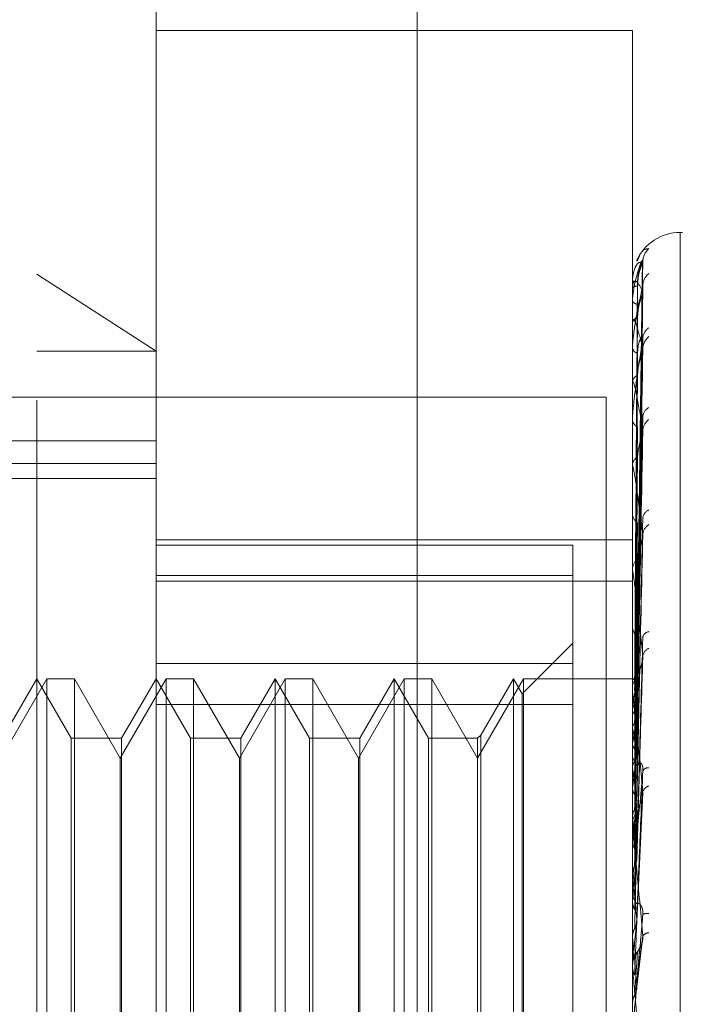
# Model space of a CAD drawing. Units: inches. Extents: x 0 to 23.4, y 0 to 16.5.
# Drawn here: x 11.6 to 11.7, y 10.1 to 10.2 of the extents above; entities that cross this region are included whole.
import ezdxf

# ---------------------------------------------------------------- set-up
doc = ezdxf.new("R2010")
doc.units = ezdxf.units.IN
doc.header["$MEASUREMENT"] = 0
doc.linetypes.add('HIDDEN', pattern=[0.07500000000000001, 0.05, -0.025])

msp = doc.modelspace()

# ---------------------------------------------------------------- linework, layer by layer
at = {"color": 7, "linetype": 'HIDDEN', "lineweight": 0}
for p, q in [((11.660686419, 5.487631742), (11.660686419, 10.4371843635)), ((11.6397349755, 10.0328140895), (11.6397349755, 10.1627353493)), ((11.6462966553, 10.1561736695), (11.6462966553, 10.064124901)), ((11.6725433744, 10.1532071072), (11.6462966553, 10.1532071072)), ((11.6725433744, 10.0744207979), (11.6725433744, 10.1532071072)), ((11.6752987352, 10.142066058), (11.6751680463, 10.142066058)), ((11.6751680463, 10.142025078), (11.6751680463, 10.0536024268)), ((11.6727788463, 10.1173502716), (11.6731005561, 10.1403855376)), ((11.67277898, 10.1173854674), (11.6731007997, 10.1405510441)), ((11.6397349755, 10.1397578407), (11.6462966553, 10.1355171213)), ((11.6725433744, 10.1394009642), (11.6725433744, 10.1393961424)), ((11.6725471198, 10.1394046535), (11.6725471198, 10.1390207299)), ((11.6727791158, 10.1167113842), (11.6731010473, 10.1391699984)), ((11.6725433744, 10.1389959805), (11.6725433744, 10.1390113636)), ((11.6725471198, 10.1389833836), (11.6725471198, 10.1371455514)), ((11.6727787046, 10.1166070624), (11.6731002983, 10.1386794511)), ((11.6731133202, 10.138780296), (11.6731181498, 10.1388695172)), ((11.6725433744, 10.138301467), (11.6725433744, 10.1382766145)), ((11.6725433744, 10.137101153), (11.6725433744, 10.1371361851)), ((11.6725471198, 10.1370727252), (11.6725471198, 10.133847747)), ((11.6727792643, 10.1153523332), (11.6731013188, 10.1362922653)), ((11.6729716597, 10.1273849023), (11.6731133202, 10.1361975051)), ((11.6397349755, 10.1355171213), (11.6462966553, 10.1355171213)), ((11.6725433744, 10.1357372275), (11.6725433744, 10.1356932426)), ((11.6727785421, 10.1151826337), (11.6731000032, 10.135494374)), ((11.6725433744, 10.1337849658), (11.6725433744, 10.1338383807)), ((11.6725471198, 10.1337417344), (11.6725471198, 10.1292465078)), ((11.6336030857, 10.1329913861), (11.6711030857, 10.1329913861)), ((11.6711030857, 10.1329913861), (11.6711030857, 9.7396580527)), ((11.6725433744, 10.1318009241), (11.6725433744, 10.1317393964)), ((11.6727794407, 10.1133572985), (11.6731016419, 10.1320217211)), ((11.6462966553, 10.1305831183), (11.6056142406, 10.1305831183)), ((11.6727783383, 10.113128305), (11.6730996335, 10.1309452502)), ((11.5970840568, 10.1293312987), (11.6462966553, 10.1293312987)), ((11.6725433744, 10.1291672744), (11.6725433744, 10.1292371415)), ((11.6725471198, 10.129110802), (11.6725471198, 10.1168400276)), ((11.5970840568, 10.1284964227), (11.6462966553, 10.1284964227)), ((11.6725433744, 10.126634825), (11.6725433744, 10.1265579783)), ((11.6462966553, 10.1251259513), (11.6725433744, 10.1251259513)), ((11.6727780517, 10.1105179639), (11.6730991145, 10.1251961119)), ((11.6462966553, 10.1248319407), (11.6692625345, 10.1248319407)), ((11.6692625345, 10.1248319407), (11.6692625345, 10.1182959611)), ((11.6725433744, 10.1234149742), (11.6725433744, 10.1234987685)), ((11.6692625345, 10.1231623676), (11.6462966553, 10.1231623676)), ((11.6725433831, 10.1229535888), (11.6725433747, 10.1232754287)), ((11.6725471198, 10.123347302), (11.6725471198, 10.1098384155)), ((11.6462966553, 10.122840137), (11.6725433744, 10.122840137)), ((11.6725433744, 10.1204256464), (11.6725433744, 10.1203362583)), ((11.6692625345, 10.1194282627), (11.6664620429, 10.1166277711)), ((11.6462966553, 10.1182959611), (11.6692625345, 10.1182959611)), ((11.6692625345, 10.1182959611), (11.6692625345, 10.079511072)), ((11.6727775771, 10.1074450512), (11.6730982563, 10.1184537751)), ((11.6402896339, 10.1174597588), (11.6377664715, 10.1130895133)), ((11.6397349755, 10.1174597588), (11.6378407817, 10.1141789189)), ((11.6416291693, 10.1141789189), (11.6397349755, 10.1174597588)), ((11.6402896339, 10.07808968), (11.6402896339, 10.1174597588)), ((11.6418049889, 10.1174597588), (11.6402896339, 10.1174597588)), ((11.6418049889, 10.1174597588), (11.6418049889, 10.0781078933)), ((11.6443281513, 10.1130895133), (11.6418049889, 10.1174597588)), ((11.6468513137, 10.1174597588), (11.6443281513, 10.1130895133)), ((11.6462966553, 10.1174597588), (11.6444024615, 10.1141789189)), ((11.6481908491, 10.1141789189), (11.6462966553, 10.1174597588)), ((11.6468513137, 10.07808968), (11.6468513137, 10.1174597588)), ((11.6483666687, 10.1174597588), (11.6468513137, 10.1174597588)), ((11.6483666687, 10.1174597588), (11.6483666687, 10.0781078933)), ((11.6508898311, 10.1130895133), (11.6483666687, 10.1174597588)), ((11.6534129935, 10.1174597588), (11.6508898311, 10.1130895133)), ((11.652858335, 10.1174597588), (11.6509641413, 10.1141789189)), ((11.652858335, 10.0986213173), (11.652858335, 10.1174597588)), ((11.6547525288, 10.1141789189), (11.652858335, 10.1174597588)), ((11.6534129935, 10.07808968), (11.6534129935, 10.1174597588)), ((11.6549283485, 10.1174597588), (11.6534129935, 10.1174597588)), ((11.6549283485, 10.1174597588), (11.6549283485, 10.0781078933)), ((11.6574515109, 10.1130895133), (11.6549283485, 10.1174597588)), ((11.6599746733, 10.1174597588), (11.6574515109, 10.1130895133)), ((11.6594200148, 10.1174597588), (11.657525821, 10.1141789189)), ((11.6594200148, 10.0986213173), (11.6594200148, 10.1174597588)), ((11.6613142086, 10.1141789189), (11.6594200148, 10.1174597588)), ((11.6599746733, 10.07808968), (11.6599746733, 10.1174597588)), ((11.6614900283, 10.1174597588), (11.6599746733, 10.1174597588)), ((11.6614900283, 10.1174597588), (11.6614900283, 10.0781078933)), ((11.6640131907, 10.1130895133), (11.6614900283, 10.1174597588)), ((11.6665363531, 10.1174597588), (11.6640131907, 10.1130895133)), ((11.6659816946, 10.1174597588), (11.6641890104, 10.1143547386)), ((11.6659816946, 10.0986213173), (11.6659816946, 10.1174597588)), ((11.6664620429, 10.1166277711), (11.6659816946, 10.1174597588)), ((11.6665363531, 10.07808968), (11.6665363531, 10.1174597588)), ((11.6725433744, 10.1174597588), (11.6665363531, 10.1174597588)), ((11.6726174416, 10.1174596194), (11.6725433744, 10.1174598981)), ((11.6725471198, 10.1174433397), (11.6725443112, 10.1174415437)), ((11.6725471198, 10.1172400271), (11.6725443112, 10.117246366)), ((11.6725471198, 10.1169357771), (11.6725443112, 10.1169259111)), ((11.6727804665, 10.1152692654), (11.6728062179, 10.1169313518)), ((11.6664620429, 10.0985855358), (11.6664620429, 10.1166277711)), ((11.6725433744, 10.1167359685), (11.6725433744, 10.1168306613)), ((11.6725471198, 10.1166595421), (11.6725471198, 10.1066765451)), ((11.6692625345, 10.1160383668), (11.6462966553, 10.1160383668)), ((11.6725471198, 10.1163331876), (11.6725443112, 10.1163474322)), ((11.6725471198, 10.115735684), (11.6725443112, 10.1157181046)), ((11.6725471198, 10.1147555967), (11.6725443112, 10.1147772323)), ((11.6641890104, 10.1143547386), (11.6640131907, 10.1141789189)), ((11.6641890104, 10.1143547386), (11.6641890104, 10.0811947002)), ((11.6416291693, 10.0984802176), (11.6416291693, 10.1141789189)), ((11.6444024615, 10.1141789189), (11.6416291693, 10.1141789189)), ((11.6444024615, 10.1141789189), (11.6444024615, 10.0813705199)), ((11.6481908491, 10.0984802176), (11.6481908491, 10.1141789189)), ((11.6509641413, 10.1141789189), (11.6481908491, 10.1141789189)), ((11.6509641413, 10.1141789189), (11.6509641413, 10.0813705199)), ((11.6547525288, 10.0984802176), (11.6547525288, 10.1141789189)), ((11.657525821, 10.1141789189), (11.6547525288, 10.1141789189)), ((11.657525821, 10.1141789189), (11.657525821, 10.0813705199)), ((11.6613142086, 10.0984802176), (11.6613142086, 10.1141789189)), ((11.6640131907, 10.1141789189), (11.6613142086, 10.1141789189)), ((11.6640131907, 10.1141789189), (11.6640131907, 10.0813705199)), ((11.6725471198, 10.1138864348), (11.6725443112, 10.1138617774)), ((11.6725433744, 10.1133978044), (11.6725433744, 10.1132991055)), ((11.6443281513, 10.0824599255), (11.6443281513, 10.1130895133)), ((11.6508898311, 10.0824599255), (11.6508898311, 10.1130895133)), ((11.6574515109, 10.0824599255), (11.6574515109, 10.1130895133)), ((11.6725471198, 10.1125642726), (11.6725443112, 10.1125925172)), ((11.6727808507, 10.1106537788), (11.6728210739, 10.1126622965)), ((11.6725471198, 10.1114548662), (11.6725443112, 10.1114240219)), ((11.6727832931, 10.1040938522), (11.6731184392, 10.111164154)), ((11.6725471198, 10.1098384155), (11.6725443112, 10.1098722483)), ((11.6725433744, 10.1093716538), (11.6725433744, 10.1094738227)), ((11.6725471198, 10.1098036081), (11.6725471198, 10.109483189)), ((11.6725471198, 10.1092892356), (11.6725471198, 10.1031929394)), ((11.6725471198, 10.1085288615), (11.6725443112, 10.1084929452)), ((11.6725471198, 10.1066765451), (11.6725443112, 10.1067147431)), ((11.6725433744, 10.1058053033), (11.6725433744, 10.1057008609)), ((11.6725471198, 10.1052141741), (11.6725443112, 10.1051744838)), ((11.6725471198, 10.105134637), (11.6725471198, 10.1017035143)), ((11.6725443112, 10.1032341223), (11.6725433744, 10.103234083)), ((11.6725471198, 10.1031929394), (11.6725443112, 10.1032341223)), ((11.6727716298, 10.1003381374), (11.6730871468, 10.1029544252)), ((11.6725433744, 10.1015881957), (11.6725433744, 10.101694148)), ((11.6725471198, 10.1016306054), (11.6725443112, 10.1015885756)), ((11.6725471198, 10.1015027645), (11.6725471198, 10.0995135052)), ((11.6725443112, 10.0995561844), (11.6725433744, 10.0995561436)), ((11.6725471198, 10.0995135052), (11.6725443112, 10.0995561844))]:
    msp.add_line(p, q, dxfattribs=at)
at = {"color": 7, "linetype": 'HIDDEN', "lineweight": 0, "flags": 128}
msp.add_lwpolyline([(11.6727804665, 10.1005739468), (11.6727514507, 10.1002424978), (11.6727223743, 10.0999103308), (11.6726932459, 10.0995775425), (11.6726640739, 10.0992442297), (11.6726348668, 10.0989104894), (11.6726056331, 10.0985764187), (11.6725763812, 10.0982421148), (11.6725471198, 10.0979076749)], dxfattribs=at)
at = {"color": 7, "linetype": 'HIDDEN', "lineweight": 0}
for centre, radius, start, end in [((11.6751680463, 10.1394413861), 0.0026246719160099, 90, 156.0366076548), ((11.6741012806, 10.1404313106), 0.0009879812230798, 131.2935345922, 179.6276929305), ((11.6739884121, 10.1391141656), 0.0008751321918508, 128.0275728718, 179.4498613793), ((11.6725485421, 10.1393994639), 5.3810423551e-06, 105.3259106605, 163.8096972714), ((11.6727834275, 10.140195881), 0.0008349894175183, 253.2921128324, 272.5841152395), ((11.6727961107, 10.138728885), 0.0003790379822902, 86.2238036369, 131.8192911343), ((11.6725678797, 10.1389964113), 2.45090320425e-05, 181.0070182116, 212.109974258), ((11.6728239181, 10.1384359289), 0.0003226233852537, 209.5912526849, 269.4948681336), ((11.6728601506, 10.1370252391), 0.0003356429054494, 96.6857369042, 160.6979703594), ((11.6726544508, 10.1371013267), 0.0001110764812828, 180.0895745451, 194.9214193386), ((11.6738749668, 10.136181545), 0.0007618137907866, 123.9701452738, 178.7995546517), ((11.6740211545, 10.1356208483), 0.0009080537777996, 129.0326986829, 178.7401664988), ((11.6729117817, 10.1357727678), 0.0003768928395243, 192.1811000876, 256.073746072), ((11.6729663726, 10.1337775426), 0.0004273508670358, 109.8767995134, 171.8155102486), ((11.6727958528, 10.1337850615), 0.0002524784164794, 180.0217171608, 189.8812662956), ((11.6737431609, 10.1318543421), 0.0006305265259437, 117.779117031, 177.327431525), ((11.6730344305, 10.1317851007), 0.0004931784663758, 185.3173921367, 244.3663340686), ((11.673919236, 10.1310994926), 0.0008066018023658, 125.6349110658, 177.6368567341), ((11.673099559, 10.1292017672), 0.0005573083878162, 119.9799340255, 176.3607916564), ((11.672971828, 10.12916733), 0.0004284535649664, 180.0074409221, 187.5814197632), ((11.6736113744, 10.1262853897), 0.0005007407414631, 108.8855649735, 174.0621986374), ((11.6731742934, 10.1265842523), 0.000631465856848, 182.3846442809, 235.9881408369), ((11.6737941667, 10.1253663607), 0.0006828816936901, 120.3329471999, 175.5754168871), ((11.6732406289, 10.1234790292), 0.0006975338104762, 126.9762130663, 178.3783921026), ((11.6731571653, 10.1234150052), 0.0006137909084322, 180.0028890881, 186.3328068599), ((11.6733113331, 10.1203501064), 0.0007680834843627, 181.033065953, 230.3356518126), ((11.6734974227, 10.119666621), 0.0003948960398094, 97.0002836249, 166.5732235996), ((11.6736644888, 10.1186238693), 0.000557283282061, 112.7150196781, 171.5046013771), ((11.6726179153, 10.1172975524), 0.0001620677461874, 90.1674627741, 115.9015806013), ((11.6734014612, 10.1167972715), 0.0008651714620796, 132.1315491555, 155.4937236855), ((11.6733253127, 10.1167359835), 0.0007819382407714, 180.0010966281, 185.6101260714), ((11.6833556622, 10.1135000965), 0.0110373203934549, 163.3615669697, 168.3139992974), ((11.6572155086, 10.1124079156), 0.0158261195606925, 10.4232757802, 14.3606675607), ((11.7113832578, 10.1080441084), 0.0392731255373686, 169.3987939899, 171.4448434225), ((11.6254069162, 10.1066857909), 0.0478259402706183, 7.8868810738, 9.7141507357), ((11.6734259165, 10.1133050101), 0.0008825618762909, 180.3833307342, 226.7387422395), ((11.7708313585, 10.0995598143), 0.0990014334655116, 172.0539641409, 173.0992231224), ((11.5652091112, 10.098404226), 0.1082679777934603, 6.5030861235, 7.5150737953), ((11.6734142029, 10.1122024556), 0.000351874798671, 84.2764324813, 148.7690863636), ((11.6735502608, 10.1111019844), 0.0004572757462696, 102.7559312719, 162.848794188), ((11.8833399004, 10.0865626875), 0.2119342095007726, 173.470377947, 174.0508264517), ((11.6734673441, 10.1094704304), 0.0009239758718091, 134.3824843399, 179.7896451157), ((11.6734521805, 10.109371659), 0.0009088060791231, 180.0003262808, 185.2035410985), ((11.4627487003, 10.0866649822), 0.2110743585638315, 5.6971295023, 6.303095303), ((12.1059159244, 10.0643002099), 0.4352958456466168, 174.2892781993, 174.6067419168), ((11.2859661766, 10.0687945664), 0.388432580949756, 5.2318950378, 5.5966802117), ((11.6735016282, 10.1057022886), 0.0009582548376122, 180.0853673249, 224.7486615844), ((11.6733413894, 10.1038028008), 0.0007178245920278, 81.3543466422, 108.5252639837), ((12.7151168193, 10.0086381011), 1.04670873890153, 174.7611585594, 174.902963973), ((11.6734738004, 10.1030098844), 0.0004510013016669, 93.1147273021, 143.0622308559), ((10.9146273156, 10.0342405361), 0.7610498430211177, 5.000576731, 5.1982229143), ((11.6735219432, 10.1016928156), 0.0009788223910264, 135.7279405508, 158.1905107429), ((11.6735195932, 10.1015881962), 0.0009762188125111, 180.000031204, 185.0205430907)]:
    msp.add_arc(centre, radius, start, end, dxfattribs=at)
for points, knots in [([(11.67280364001694, 10.14048870105996), (11.67285486918195, 10.14061681394972), (11.67306495273476, 10.14114218677278), (11.67328380798116, 10.14116008515921), (11.67344929507293, 10.14117361899934)], [0, 0, 0, 0, 0.243851383508372, 0.9999999999999999, 0.9999999999999999, 0.9999999999999999, 0.9999999999999999]), ([(11.67311332020318, 10.14055321244598), (11.67301093216648, 10.14032650686149), (11.67283914732614, 10.13994614423428), (11.67265296560815, 10.1392177763637), (11.67256894061736, 10.1386597109291), (11.67255256951813, 10.1384732523122), (11.67254784609825, 10.13838586429196), (11.67254734274474, 10.13834112543194), (11.67254711979377, 10.13832130919538)], [0, 0, 0, 0, 0.5273188798735142, 0.8847263069748763, 0.9590362595957082, 0.9800473728108141, 0.9911623590747866, 1, 1, 1, 1]), ([(11.67311332020318, 10.14043773040655), (11.67301093216648, 10.14043257563376), (11.67283914732614, 10.14042392704698), (11.67265296560815, 10.14008991428882), (11.67256894061736, 10.13970364886764), (11.67255256951813, 10.13954857036819), (11.67254784609825, 10.13946933180698), (11.67254734274474, 10.13942450758374), (11.67254711979377, 10.13940465353715)], [0, 0, 0, 0, 0.5273188798737726, 0.8847263069754009, 0.9590362595955028, 0.9800473728100338, 0.9911623590750417, 1, 1, 1, 1]), ([(11.67278046646384, 10.11736900574063), (11.67278958931382, 10.11802332386117), (11.67283520362709, 10.12129491901133), (11.67294483949012, 10.12902199291855), (11.67304821045336, 10.13609694677068), (11.67311332020318, 10.14055321244598)], [0, 0, 0, 0, 0.0846963374233934, 0.4234822757478442, 1, 1, 1, 1]), ([(11.67278046646384, 10.1173693980422), (11.67278958931382, 10.11802104875864), (11.67283520362709, 10.12127930686971), (11.67294483949012, 10.12897065389582), (11.67304821045336, 10.13600625294406), (11.67311332020318, 10.14043773040655)], [0, 0, 0, 0, 0.0846963374233248, 0.4234822757478046, 1, 1, 1, 1]), ([(11.67282107386117, 10.13936174068418), (11.67283724484869, 10.13960355837362), (11.67285926220722, 10.13993280151719), (11.67297400698035, 10.14030128718694), (11.67304475868764, 10.14046328430555), (11.67309141696208, 10.14054343351581), (11.67309836846637, 10.14055032816424), (11.67309910104242, 10.14055105474861)], [0, 0, 0, 0, 0.5017058680247475, 0.6830898827889652, 0.8660332922149211, 0.985882077022324, 1, 1, 1, 1]), ([(11.67282107386117, 10.13910710005544), (11.67283724138245, 10.13934956076044), (11.67285925402156, 10.13967967939193), (11.67297401725097, 10.14007406616321), (11.67304472438754, 10.14026169605614), (11.67309132951257, 10.14036498889405), (11.67309825859855, 10.14038372690476), (11.67309894490675, 10.14038558285666)], [0, 0, 0, 0, 0.5021790136417608, 0.6837340868992718, 0.8668500254466214, 0.9868118364913921, 1, 1, 1, 1]), ([(11.67309894490675, 10.14038558285666), (11.67310702358665, 10.14040524948), (11.67312100103165, 10.14043927597309), (11.67311559968215, 10.14043818909233), (11.67311332020318, 10.14043773040662)], [0, 0, 0, 0, 0.5779797315285631, 1, 1, 1, 1]), ([(11.67309910104242, 10.14055105474861), (11.67310710073339, 10.14056121490609), (11.67312099331457, 10.14057885943926), (11.67311560555702, 10.14056085112759), (11.67311332020318, 10.14055321244604)], [0, 0, 0, 0, 0.5758246695132648, 1, 1, 1, 1]), ([(11.67311332020318, 10.13878029599191), (11.67301093216648, 10.13899687833773), (11.67283914732614, 10.13936025637384), (11.67265296560815, 10.13943267081944), (11.67256894061736, 10.13923216605043), (11.67255256951813, 10.13911407260945), (11.67254784609825, 10.13904584739532), (11.67254734274474, 10.13900255787307), (11.67254711979377, 10.13898338359342)], [0, 0, 0, 0, 0.5273188798736393, 0.8847263069751048, 0.9590362595950517, 0.9800473728108056, 0.9911623590750277, 1, 1, 1, 1]), ([(11.67266382083129, 10.11741585557823), (11.67266838339589, 10.11807077265017), (11.67269119622392, 10.12134535873535), (11.67274306145158, 10.12866031680663), (11.67279161799773, 10.1353211055877), (11.67282107386113, 10.13936174068418)], [0, 0, 0, 0, 0.0895371415801404, 0.4476858070868132, 0.9999999999999999, 0.9999999999999999, 0.9999999999999999, 0.9999999999999999]), ([(11.67309926101436, 10.13916997013635), (11.67310717983819, 10.1391704247477), (11.67312098547045, 10.13917121731453), (11.6731156116388, 10.13913711130532), (11.67311332020318, 10.13912256828846)], [0, 0, 0, 0, 0.5735937098571671, 1, 1, 1, 1]), ([(11.67312020606712, 10.13914883184654), (11.67311924928387, 10.13915778134775), (11.67311193610369, 10.13922618692954), (11.67312660981567, 10.13927773580954), (11.67313936376615, 10.13932254055037)], [0, 0, 0, 0, 0.130829984635371, 1, 1, 1, 1]), ([(11.67311332020318, 10.13912256828839), (11.67301093216648, 10.13868250562272), (11.67283914732614, 10.13794417625146), (11.67265296560815, 10.13684777838103), (11.67256894061736, 10.13613808287186), (11.67255256951814, 10.13592698323772), (11.67254784609825, 10.1358346041892), (11.67254734274474, 10.13579156767136), (11.67254711979378, 10.13577250545526)], [0, 0, 0, 0, 0.5273188798737263, 0.8847263069756711, 0.9590362595961885, 0.980047372811535, 0.9911623590752151, 1, 1, 1, 1]), ([(11.67266382083129, 10.1173104813011), (11.67266838339589, 10.11796117860733), (11.67269119622392, 10.12121466585931), (11.67274306145159, 10.12848097695103), (11.67279161799773, 10.13509489696484), (11.67282107386113, 10.13910710005544)], [0, 0, 0, 0, 0.0895371415801717, 0.4476858070867795, 1, 1, 1, 1]), ([(11.67278046646384, 10.11666042487823), (11.67278958931382, 10.1172937616412), (11.67283520362709, 10.12046044985767), (11.67294483949011, 10.12794397406231), (11.67304821045336, 10.13480257545248), (11.67311332020318, 10.13912256828839)], [0, 0, 0, 0, 0.0846963374235744, 0.4234822757479484, 0.9999999999999999, 0.9999999999999999, 0.9999999999999999, 0.9999999999999999]), ([(11.67278046646384, 10.11666158760418), (11.67278958931382, 10.11728701856175), (11.67283520362709, 10.12041417769629), (11.67294483949011, 10.12779181252015), (11.67304821045335, 10.13453377188383), (11.67311332020318, 10.13878029599191)], [0, 0, 0, 0, 0.0846963374234122, 0.4234822757478248, 1, 1, 1, 1]), ([(11.67282107386117, 10.13735859949931), (11.67283723768159, 10.13759294102946), (11.67285924528186, 10.13791200512371), (11.67297402821676, 10.13831803365989), (11.67304468776583, 10.13852452738193), (11.67309123795273, 10.13864705979445), (11.67309814352853, 10.13867678216153), (11.67309878086273, 10.1386795253189)], [0, 0, 0, 0, 0.5026770866130154, 0.684412230470843, 0.8677097877219173, 0.9877905797158749, 1, 1, 1, 1]), ([(11.67309878086273, 10.1386795253189), (11.67310694259636, 10.13870815894909), (11.67312100920356, 10.13875750851703), (11.67311559357367, 10.13877355852669), (11.67311332020318, 10.13878029599198)], [0, 0, 0, 0, 0.5802204838621662, 1, 1, 1, 1]), ([(11.67266382083129, 10.11681134801935), (11.67266838339589, 10.11744681444764), (11.67269119622392, 10.12062414729307), (11.67274306145158, 10.12772337070027), (11.67279161799772, 10.13419028998752), (11.67282107386113, 10.13811331800975)], [0, 0, 0, 0, 0.0895371415801208, 0.4476858070866155, 1, 1, 1, 1]), ([(11.67311332020318, 10.13564081320022), (11.67301093216648, 10.13607130481437), (11.67283914732614, 10.13679357604437), (11.67265296560815, 10.137269800447), (11.67256894061736, 10.13726230309488), (11.67255256951813, 10.13718546291704), (11.67254784609825, 10.13713071688699), (11.67254734274474, 10.13709052666186), (11.67254711979377, 10.13707272515757)], [0, 0, 0, 0, 0.5273188798744622, 0.8847263069763073, 0.959036259596596, 0.9800473728117741, 0.9911623590761249, 1, 1, 1, 1]), ([(11.67266382083129, 10.11649903368891), (11.67266838339589, 10.11712199333341), (11.67269119622392, 10.12023679224601), (11.67274306145158, 10.12719183294312), (11.67279161799772, 10.13351983988798), (11.67282107386113, 10.13735859949929)], [0, 0, 0, 0, 0.0895371415803386, 0.4476858070866945, 1, 1, 1, 1]), ([(11.67311332020318, 10.13619750514118), (11.67301093216648, 10.13555999040562), (11.67283914732614, 10.13449037943747), (11.67265296560815, 10.1330655782429), (11.67256894061736, 10.13222990290391), (11.67255256951814, 10.13200179194335), (11.67254784609825, 10.13190776068604), (11.67254734274474, 10.13186798196228), (11.67254711979378, 10.13185036272479)], [0, 0, 0, 0, 0.5273188798748899, 0.884726306976669, 0.9590362595974763, 0.9800473728117949, 0.9911623590766292, 1, 1, 1, 1]), ([(11.67282107386117, 10.13540695328029), (11.6728372521438, 10.13562160712171), (11.67285927943486, 10.13591386574718), (11.67297398536468, 10.13619199756579), (11.67304483087607, 10.1362863384963), (11.67309160654078, 10.13631193953272), (11.67309860652823, 10.13629429089224), (11.67309943778151, 10.13629219510415)], [0, 0, 0, 0, 0.5006884598421647, 0.6817046463745599, 0.8642770652771683, 0.9838828090073736, 1, 1, 1, 1]), ([(11.67309943778151, 10.13629219510415), (11.67310726732292, 10.1362831123916), (11.67312097687762, 10.13626720852977), (11.67311561843393, 10.13621842734084), (11.67311332020318, 10.13619750514123)], [0, 0, 0, 0, 0.5711010728493248, 1, 1, 1, 1]), ([(11.67266382083129, 10.11551880710266), (11.67266838339589, 10.1161118554749), (11.67269119622392, 10.11907709799307), (11.67274306145158, 10.12570400230543), (11.67279161799773, 10.13174332078643), (11.67282107386113, 10.13540695328031)], [0, 0, 0, 0, 0.0895371415801058, 0.4476858070865992, 1, 1, 1, 1]), ([(11.67278046646384, 10.11527115653995), (11.67278958931382, 10.11584776303431), (11.67283520362709, 10.11873079951347), (11.67294483949011, 10.12552807519029), (11.67304821045336, 10.13173272289201), (11.67311332020318, 10.13564081320022)], [0, 0, 0, 0, 0.0846963374234465, 0.4234822757478532, 0.9999999999999999, 0.9999999999999999, 0.9999999999999999, 0.9999999999999999]), ([(11.67282107386117, 10.13417943438155), (11.67283723340445, 10.13439718816177), (11.67285923518125, 10.13469366746106), (11.67297404089008, 10.13509665677149), (11.67304464544159, 10.13531456573952), (11.6730911344038, 10.13545171355004), (11.67309801334213, 10.13549113836151), (11.67309859460996, 10.13549446974404)], [0, 0, 0, 0, 0.5032437891823434, 0.6851838156123534, 0.8686880168485486, 0.9889041842051959, 1, 1, 1, 1]), ([(11.67309859460996, 10.13549446974404), (11.67310685071954, 10.13553123121793), (11.67312101855997, 10.13559431549403), (11.67311558671638, 10.13562712356912), (11.67311332020318, 10.13564081320027)], [0, 0, 0, 0, 0.5827359234028187, 1, 1, 1, 1]), ([(11.67311332020318, 10.1311327511194), (11.67301093216648, 10.13176159291331), (11.67283914732614, 10.13281665257309), (11.67265296560815, 10.13367947494205), (11.67256894061736, 10.13386525598067), (11.67255256951814, 10.13383244627018), (11.67254784609825, 10.13379315808838), (11.67254734274474, 10.13375751973982), (11.67254711979377, 10.13374173440365)], [0, 0, 0, 0, 0.5273188798743265, 0.8847263069761747, 0.9590362595964848, 0.9800473728114816, 0.9911623590757402, 1, 1, 1, 1]), ([(11.67266382083129, 10.11501084057253), (11.67266838339589, 10.11558354717065), (11.67269119622392, 10.11844708079565), (11.67274306145158, 10.12483947780617), (11.67279161799772, 10.13065286102364), (11.67282107386113, 10.13417943438153)], [0, 0, 0, 0, 0.0895371415801303, 0.4476858070865996, 1, 1, 1, 1]), ([(11.67278046646384, 10.11324580747437), (11.67278958931382, 10.11377009584102), (11.67283520362709, 10.11639154131801), (11.67294483949011, 10.12259512208697), (11.67304821045336, 10.12829413423068), (11.67311332020318, 10.13188374240764)], [0, 0, 0, 0, 0.0846963374236217, 0.4234822757480078, 0.9999999999999999, 0.9999999999999999, 0.9999999999999999, 0.9999999999999999]), ([(11.67309965018745, 10.1320216066725), (11.67310737255164, 10.13200354365891), (11.67312096665818, 10.13197174633296), (11.67311562670489, 10.13191028819965), (11.67311332020318, 10.13188374240769)], [0, 0, 0, 0, 0.5680670640065995, 1, 1, 1, 1]), ([(11.67266382083129, 10.11358494862459), (11.67266838339589, 10.11411414462744), (11.67269119622392, 10.11676012522788), (11.67274306145158, 10.1226751968573), (11.67279161799773, 10.12806863782686), (11.67282107386113, 10.13134046156858)], [0, 0, 0, 0, 0.0895371415802171, 0.4476858070865901, 1, 1, 1, 1]), ([(11.67278046646384, 10.11324835865092), (11.67278958931382, 10.11375530062103), (11.67283520362709, 10.11629001399476), (11.67294483949011, 10.12226125927148), (11.67304821045336, 10.12770434317724), (11.67311332020318, 10.1311327511194)], [0, 0, 0, 0, 0.0846963374234727, 0.4234822757475737, 0.9999999999999999, 0.9999999999999999, 0.9999999999999999, 0.9999999999999999]), ([(11.67309836356662, 10.13094535762051), (11.67310673686129, 10.13098917178865), (11.6731210302798, 10.13106396364384), (11.67311557832339, 10.13111260470633), (11.67311332020318, 10.13113275111944)], [0, 0, 0, 0, 0.5858146991243065, 1, 1, 1, 1]), ([(11.67282107386117, 10.12968450801275), (11.6728372279842, 10.12987780537322), (11.67285922238114, 10.13014098641159), (11.67297405695049, 10.13052636332379), (11.6730445918057, 10.13074783127395), (11.67309100657197, 10.13089438365781), (11.6730978525516, 10.1309418169817), (11.67309836356662, 10.13094535762051)], [0, 0, 0, 0, 0.5039485520634605, 0.6861433746353333, 0.869904562547561, 0.9902890854697105, 1, 1, 1, 1]), ([(11.67266382083129, 10.11289968912867), (11.67266838339589, 10.11340144357177), (11.67269119622392, 10.11591021634309), (11.67274306145158, 10.12150893178385), (11.67279161799772, 10.12659758045781), (11.67282107386113, 10.12968450801272)], [0, 0, 0, 0, 0.0895371415800496, 0.4476858070868621, 1, 1, 1, 1]), ([(11.67311332020318, 10.12541904285868), (11.67301093216648, 10.12622350685149), (11.67283914732614, 10.12757322233602), (11.67265296560815, 10.12879145802284), (11.67256894061736, 10.12916380284141), (11.67255256951813, 10.12917620942672), (11.67254784609825, 10.1291537990704), (11.67254734274474, 10.12912400066118), (11.67254711979377, 10.12911080201629)], [0, 0, 0, 0, 0.5273188798741086, 0.884726306975598, 0.959036259596223, 0.9800473728107056, 0.9911623590748995, 1, 1, 1, 1]), ([(11.67278046646384, 10.11066318410259), (11.67278958931382, 10.11110334672366), (11.67283520362709, 10.11330416288808), (11.67294483949011, 10.11851761041456), (11.67304821045336, 10.12331529635042), (11.67311332020318, 10.12633719071237)], [0, 0, 0, 0, 0.0846963374234161, 0.4234822757477123, 1, 1, 1, 1]), ([(11.67266382083129, 10.11107966726915), (11.67266838339589, 10.11152588438025), (11.67269119622392, 10.11375697043002), (11.67274306145158, 10.11874642327627), (11.67279161799773, 10.12329905372527), (11.67282107386113, 10.12606081648014)], [0, 0, 0, 0, 0.089537141580279, 0.4476858070868139, 1, 1, 1, 1]), ([(11.67278046646384, 10.11066630312314), (11.67278958931381, 10.11108525836538), (11.67283520362708, 10.11318003748822), (11.67294483949011, 10.11810943600261), (11.67304821045335, 10.12259422887824), (11.67311332020318, 10.12541904285868)], [0, 0, 0, 0, 0.0846963374235085, 0.4234822757477949, 1, 1, 1, 1]), ([(11.67282107386117, 10.1240362787433), (11.67283722025309, 10.12419813579272), (11.67285920412385, 10.12441850976073), (11.67297407985806, 10.12477233308219), (11.67304451530281, 10.12498938617523), (11.67309083055647, 10.12513966227067), (11.67309763101172, 10.12519298424146), (11.67309804330837, 10.12519621703529)], [0, 0, 0, 0, 0.5049287223556325, 0.6874779103699566, 0.8715965102790203, 0.9922151787975919, 1, 1, 1, 1]), ([(11.67309804330837, 10.12519621703529), (11.67310657924064, 10.12524588236966), (11.67312104672786, 10.12533005977028), (11.67311556689228, 10.12539316869883), (11.67311332020318, 10.12541904285872)], [0, 0, 0, 0, 0.5900079357126218, 1, 1, 1, 1]), ([(11.67266382083129, 10.11024188187104), (11.67266838339589, 10.11065454944624), (11.67269119622392, 10.11271788777939), (11.67274306145158, 10.11732056948704), (11.67279161799772, 10.12150056659607), (11.67282107386113, 10.12403627874326)], [0, 0, 0, 0, 0.0895371415802313, 0.4476858070868229, 1, 1, 1, 1]), ([(11.67254359799644, 10.11725219285524), (11.67254355933931, 10.11790152829115), (11.67254343102655, 10.12005683612819), (11.67254339787471, 10.12221223615201), (11.67254337471061, 10.12371827296655)], [0, 0, 0, 0, 0.3012727113710038, 1, 1, 1, 1]), ([(11.67311332020318, 10.11870619672155), (11.67301093216648, 10.11965720748855), (11.67283914732614, 10.12125279656357), (11.67265296560815, 10.12278241535639), (11.67256894061736, 10.1233278664431), (11.67255256951813, 10.12338504091783), (11.67254784609825, 10.12338031835571), (11.67254734274474, 10.12335743687797), (11.67254711979377, 10.12334730195779)], [0, 0, 0, 0, 0.5273188798734983, 0.884726306975605, 0.9590362595955225, 0.9800473728108483, 0.9911623590748906, 1, 1, 1, 1]), ([(11.67254359799644, 10.11635719060257), (11.67254355933931, 10.11697691781334), (11.67254343102655, 10.11903394849473), (11.67254339787471, 10.1210911897484), (11.67254337471061, 10.12252864035162)], [0, 0, 0, 0, 0.3012727113754214, 1, 1, 1, 1]), ([(11.67254359799644, 10.1169233929194), (11.67254355900419, 10.11756131741169), (11.67254344307335, 10.1194579790803), (11.67254341238163, 10.12135450622655), (11.67254339201279, 10.12261315412585)], [0, 0, 0, 0, 0.3363406889279473, 0.9999999999999999, 0.9999999999999999, 0.9999999999999999, 0.9999999999999999]), ([(11.67254359799644, 10.11571147441727), (11.67254355933931, 10.11630879112336), (11.67254343102655, 10.11829143569582), (11.67254339787471, 10.12027381486542), (11.67254337471061, 10.12165895728758)], [0, 0, 0, 0, 0.3012727114008451, 1, 1, 1, 1]), ([(11.67254359799644, 10.11479056942446), (11.67254355933931, 10.11535828985399), (11.67254343102655, 10.11724269693147), (11.67254339787471, 10.11912742535611), (11.67254337471061, 10.12044433653808)], [0, 0, 0, 0, 0.3012727113604696, 1, 1, 1, 1]), ([(11.67266382083129, 10.10809351043197), (11.67266838339589, 10.10844062120232), (11.67269119622392, 10.11017617543856), (11.67274306145158, 10.11405967767585), (11.67279161799773, 10.11760695367811), (11.67282107386113, 10.11975883814447)], [0, 0, 0, 0, 0.0895371415800085, 0.4476858070864886, 1, 1, 1, 1]), ([(11.67278046646384, 10.10761473803583), (11.67278958931382, 10.10795486628736), (11.67283520362709, 10.10965550990885), (11.67294483949011, 10.11369039661578), (11.67304821045336, 10.1174133554738), (11.67311332020318, 10.11975831688503)], [0, 0, 0, 0, 0.0846963374234145, 0.4234822757477887, 0.9999999999999999, 0.9999999999999999, 0.9999999999999999, 0.9999999999999999]), ([(11.67254359799644, 10.113851274855), (11.67254355933931, 10.11438639572174), (11.67254343102655, 10.11616259664021), (11.67254339787471, 10.11793842652603), (11.67254337471061, 10.11917924732713)], [0, 0, 0, 0, 0.3012727114174378, 1, 1, 1, 1]), ([(11.67278046646384, 10.10761831217088), (11.67278958931381, 10.10793413855121), (11.67283520362708, 10.10951327264778), (11.67294483949011, 10.11322266309408), (11.67304821045335, 10.11658707284004), (11.67311332020318, 10.11870619672155)], [0, 0, 0, 0, 0.0846963374235545, 0.4234822757476361, 1, 1, 1, 1]), ([(11.67309752373578, 10.11845385432938), (11.67310632400839, 10.11850828271197), (11.67312107389687, 10.11859950858737), (11.67311554883137, 10.11867553157109), (11.67311332020318, 10.11870619672158)], [0, 0, 0, 0, 0.5966331630277953, 1, 1, 1, 1]), ([(11.67282107386117, 10.11743888829532), (11.67283720714081, 10.11756345975729), (11.67285917315875, 10.11773306810908), (11.67297411871026, 10.11804252493538), (11.67304438555074, 10.11824737821606), (11.67309054807475, 10.11839523198192), (11.67309727509418, 10.11845176478488), (11.67309752373578, 10.11845385432938)], [0, 0, 0, 0, 0.5065270428963428, 0.6896540790385373, 0.8743554949520478, 0.9953559743770771, 1, 1, 1, 1]), ([(11.67254359799644, 10.11260895109204), (11.67254355933931, 10.11310414584485), (11.67254343102655, 10.11474782193711), (11.67254339787471, 10.11639191853712), (11.67254337471061, 10.11754069369681)], [0, 0, 0, 0, 0.3012727112949933, 1, 1, 1, 1]), ([(11.67254359799644, 10.11744322846913), (11.67255422117143, 10.11743788162732), (11.67257034988201, 10.11742976374692), (11.67264003411674, 10.11741939496283), (11.67266382083129, 10.11741585557823)], [0, 0, 0, 0, 0.6586499852998506, 1, 1, 1, 1]), ([(11.67254359799644, 10.11725219285524), (11.67255422117143, 10.1172665698319), (11.67257034988201, 10.11728839777842), (11.67264003411674, 10.11730486143253), (11.67266382083129, 10.11731048130111)], [0, 0, 0, 0, 0.6586499852828918, 0.9999999999999999, 0.9999999999999999, 0.9999999999999999, 0.9999999999999999]), ([(11.67266382083129, 10.10713347887879), (11.67266838339589, 10.10744214470473), (11.67269119622392, 10.10898547417637), (11.67274306145158, 10.11242576924183), (11.67279161799772, 10.11554603879954), (11.67282107386113, 10.11743888829528)], [0, 0, 0, 0, 0.0895371415800665, 0.4476858070865562, 0.9999999999999999, 0.9999999999999999, 0.9999999999999999, 0.9999999999999999]), ([(11.67277028771344, 10.1173506148855), (11.67277545902883, 10.11735282307416), (11.67279081702925, 10.11735938105019), (11.67278459405233, 10.11736540347579), (11.67278046646384, 10.1173693980422)], [0, 0, 0, 0, 0.3367180133589106, 1, 1, 1, 1]), ([(11.67254359799644, 10.11635719060257), (11.67255422117143, 10.11639077177631), (11.67257034988201, 10.11644175663091), (11.67264003411674, 10.11648445768385), (11.67266382083129, 10.11649903368891)], [0, 0, 0, 0, 0.6586499852822111, 1, 1, 1, 1]), ([(11.67311332020318, 10.11123683245754), (11.67301093216648, 10.11230001799177), (11.67283914732614, 10.11408381191083), (11.67265296560815, 10.11586952940116), (11.67256894061736, 10.11656837273251), (11.67255256951813, 10.11666824866223), (11.67254784609825, 10.11668138457996), (11.67254734274474, 10.11666624702994), (11.67254711979377, 10.11665954213689)], [0, 0, 0, 0, 0.5273188798736539, 0.8847263069757797, 0.9590362595962664, 0.9800473728108791, 0.9911623590753579, 1, 1, 1, 1]), ([(11.67266382083129, 10.11649903368891), (11.67268168187591, 10.1165097977319), (11.67274857266264, 10.11655010978083), (11.67278953555705, 10.11660684063265), (11.67278241324094, 10.11664983558578), (11.67278046646384, 10.11666158760418)], [0, 0, 0, 0, 0.2093091831955362, 0.7838766564366497, 1, 1, 1, 1]), ([(11.67254359799644, 10.1114100266915), (11.67254355933931, 10.1118636110565), (11.67254343102655, 10.11336917179223), (11.67254339787471, 10.11487426927558), (11.67254337471061, 10.11592592195922)], [0, 0, 0, 0, 0.3012727113847103, 1, 1, 1, 1]), ([(11.67254359799644, 10.11571147441727), (11.67255422117143, 10.11566796557058), (11.67257034988201, 10.11560190795629), (11.67264003411674, 10.11553995481004), (11.67266382083129, 10.11551880710266)], [0, 0, 0, 0, 0.6586499852937128, 1, 1, 1, 1]), ([(11.67254359799644, 10.11479056942446), (11.67255422117143, 10.11484214108414), (11.67257034988201, 10.11492044012132), (11.67264003411674, 10.1149878352458), (11.67266382083129, 10.11501084057253)], [0, 0, 0, 0, 0.6586499852861458, 1, 1, 1, 1]), ([(11.67266382083129, 10.11501084057253), (11.67268168187591, 10.1150278948262), (11.67274857266264, 10.11509176412775), (11.67278953555704, 10.11518242358182), (11.67278241324094, 10.11525210906888), (11.67278046646384, 10.11527115653995)], [0, 0, 0, 0, 0.2093091832023551, 0.7838766564345195, 1, 1, 1, 1]), ([(11.67254359799644, 10.10989118497602), (11.67254355933931, 10.11029595642351), (11.67254343102655, 10.1116394947932), (11.67254339787471, 10.11298353763294), (11.67254337471061, 10.11392265704213)], [0, 0, 0, 0, 0.301272711391642, 1, 1, 1, 1]), ([(11.67254359799644, 10.113851274855), (11.67255422117143, 10.1137907070962), (11.67257034988201, 10.11369874966789), (11.67264003411674, 10.11361390899092), (11.67266382083129, 10.11358494862459)], [0, 0, 0, 0, 0.6586499852789772, 1, 1, 1, 1]), ([(11.67266382083129, 10.11289968912867), (11.67268168187591, 10.11292241720784), (11.67274857266264, 10.11300753535905), (11.67278953555704, 10.11312884674649), (11.67278241324094, 10.11322270415241), (11.67278046646384, 10.11324835865092)], [0, 0, 0, 0, 0.2093091832033581, 0.783876656434393, 1, 1, 1, 1]), ([(11.67254359799644, 10.11260895109204), (11.67255422117143, 10.11267664930354), (11.67257034988201, 10.11277943259209), (11.67264003411674, 10.1128690859527), (11.67266382083129, 10.11289968912867)], [0, 0, 0, 0, 0.6586499852801929, 1, 1, 1, 1]), ([(11.67282107386117, 10.11266229647822), (11.67283752494638, 10.11273897276853), (11.67285992366758, 10.1128433701884), (11.67297317704017, 10.1128382607244), (11.67304753038345, 10.11277235025268), (11.67310057063629, 10.11264654462374), (11.67312054417466, 10.11251439099131), (11.67311536208034, 10.11242149998807), (11.67311332020318, 10.11238489856686)], [0, 0, 0, 0, 0.423557156579553, 0.5766877106326219, 0.7311347586954893, 0.8323151788310599, 0.9339279095265164, 1, 1, 1, 1]), ([(11.67311332020318, 10.11238489856684), (11.67301093216648, 10.11124553399319), (11.67283914732614, 10.10933392822672), (11.67265296560815, 10.10719915953701), (11.67256894061736, 10.10619005093079), (11.67255256951814, 10.10597796103851), (11.67254784609825, 10.10591007900952), (11.67254734274474, 10.10589579009902), (11.67254711979378, 10.10588946109487)], [0, 0, 0, 0, 0.5273188798741327, 0.8847263069751713, 0.9590362595963989, 0.9800473728109449, 0.9911623590747434, 1, 1, 1, 1]), ([(11.67278046646384, 10.10421064805762), (11.67278958931382, 10.10443844881841), (11.67283520362709, 10.10557745420552), (11.67294483949011, 10.10828794877447), (11.67304821045336, 10.11080162312145), (11.67311332020318, 10.11238489856684)], [0, 0, 0, 0, 0.0846963374232885, 0.4234822757477487, 1, 1, 1, 1]), ([(11.67254359799644, 10.10847596299599), (11.67254355933931, 10.10883161713851), (11.67254343102655, 10.11001212280365), (11.67254339787471, 10.11119208973984), (11.67254337471061, 10.11201656483784)], [0, 0, 0, 0, 0.3012727113734367, 1, 1, 1, 1]), ([(11.67254359799644, 10.1114100266915), (11.67255422117143, 10.11133458909718), (11.67257034988201, 10.11122005543591), (11.67264003411674, 10.11111539359134), (11.67266382083129, 10.11107966726915)], [0, 0, 0, 0, 0.6586499852851273, 1, 1, 1, 1]), ([(11.67278046646384, 10.1042145481286), (11.67278958931381, 10.10441583085875), (11.67283520362708, 10.10542224590841), (11.67294483949011, 10.10777756125119), (11.67304821045335, 10.10989998933338), (11.67311332020318, 10.11123683245754)], [0, 0, 0, 0, 0.0846963374234303, 0.4234822757477024, 1, 1, 1, 1]), ([(11.67282107386117, 10.11013078354893), (11.67283752494637, 10.11021358338418), (11.67285992366758, 10.11032631822218), (11.67297317704017, 10.11058013719788), (11.67304753038345, 10.11076559630163), (11.67310057063628, 10.11095998952569), (11.67312054417465, 10.11111560955895), (11.67311536208033, 10.11120256844257), (11.67311332020318, 10.11123683245756)], [0, 0, 0, 0, 0.4235571565758595, 0.5766877106296711, 0.7311347586941606, 0.8323151788298428, 0.9339279095229361, 1, 1, 1, 1]), ([(11.67266382083129, 10.11024188187104), (11.67268168187591, 10.11026946232372), (11.67274857266264, 10.11037275293284), (11.67278953555704, 10.11052033174402), (11.67278241324093, 10.11063496881761), (11.67278046646384, 10.11066630312314)], [0, 0, 0, 0, 0.2093091832026916, 0.7838766564400843, 0.9999999999999999, 0.9999999999999999, 0.9999999999999999, 0.9999999999999999]), ([(11.67266382083129, 10.10473440560151), (11.67266838419146, 10.10496987208016), (11.67269120099733, 10.10614720473427), (11.6727292249791, 10.10808439276391), (11.67276359704658, 10.10979485125482), (11.67277889388953, 10.11055606862795)], [0, 0, 0, 0, 0.1218369579304657, 0.6091849246184421, 1, 1, 1, 1]), ([(11.67254359799644, 10.10989118497602), (11.67255422117143, 10.10997256294957), (11.67257034988201, 10.11009611563365), (11.67264003411674, 10.11020478692436), (11.67266382083129, 10.11024188187104)], [0, 0, 0, 0, 0.6586499852849447, 1, 1, 1, 1]), ([(11.67266382083129, 10.10368682593492), (11.67266838339589, 10.10388033402444), (11.67269119622392, 10.10484787468636), (11.67274306145158, 10.10700144188234), (11.67279161799772, 10.10894920921714), (11.67282107386113, 10.11013078354888)], [0, 0, 0, 0, 0.0895371415801959, 0.4476858070867223, 1, 1, 1, 1]), ([(11.67254359799644, 10.10673549822489), (11.67254355933931, 10.10703521687234), (11.67254343102655, 10.10803005854287), (11.67254339787471, 10.10902547041291), (11.67254337471061, 10.10972099184994)], [0, 0, 0, 0, 0.3012727113544345, 1, 1, 1, 1]), ([(11.67311332020318, 10.10328091235239), (11.67301093216648, 10.10441784635854), (11.67283914732614, 10.10632537416179), (11.67265296560815, 10.10830264986687), (11.67256894061736, 10.10912962742406), (11.67255256951813, 10.10926859503243), (11.67254784609825, 10.10929911466373), (11.67254734274474, 10.10929226815193), (11.67254711979377, 10.1092892356183)], [0, 0, 0, 0, 0.5273188798746168, 0.8847263069755796, 0.9590362595964845, 0.9800473728115757, 0.9911623590752691, 1, 1, 1, 1]), ([(11.67254359799644, 10.10847596299599), (11.67255422117143, 10.10838838207737), (11.67257034988201, 10.10825541172805), (11.67264003411674, 10.10813471146764), (11.67266382083129, 10.10809351043197)], [0, 0, 0, 0, 0.6586499852886479, 1, 1, 1, 1]), ([(11.67254359799644, 10.10515512847506), (11.67254355933931, 10.10539999812775), (11.67254343102655, 10.10621278217165), (11.67254339787471, 10.10702497148112), (11.67254337471061, 10.10759247031515)], [0, 0, 0, 0, 0.3012727113980666, 1, 1, 1, 1]), ([(11.67266382083129, 10.10713347887879), (11.67268225110435, 10.10716486737091), (11.67273985164688, 10.10726296652386), (11.67275655002918, 10.10737246038645), (11.67276790548011, 10.1074469198258)], [0, 0, 0, 0, 0.3199670046149299, 1, 1, 1, 1]), ([(11.67254359799644, 10.10673549822489), (11.67255422117143, 10.10682761474851), (11.67257034988201, 10.1069674713122), (11.67264003411674, 10.10709123286941), (11.67266382083129, 10.10713347887879)], [0, 0, 0, 0, 0.6586499852903944, 1, 1, 1, 1]), ([(11.67254359799644, 10.10325594557991), (11.67254355933931, 10.10343977881449), (11.67254343102655, 10.10404996761552), (11.67254339787471, 10.10466077173703), (11.67254337471061, 10.10508755724471)], [0, 0, 0, 0, 0.301272711429365, 1, 1, 1, 1]), ([(11.67254359799644, 10.10515512847506), (11.67255422117143, 10.10505856963472), (11.67257034988201, 10.10491196849225), (11.67264003411674, 10.10477959223788), (11.67266382083129, 10.10473440560151)], [0, 0, 0, 0, 0.6586499852832349, 1, 1, 1, 1]), ([(11.67266382083129, 10.10112375957839), (11.67266838339589, 10.10123905659233), (11.67269119622392, 10.10181554178977), (11.67274306145158, 10.10311110805014), (11.67279161799773, 10.10430402166069), (11.67282107386113, 10.10502767898722)], [0, 0, 0, 0, 0.0895371415803126, 0.4476858070865379, 1, 1, 1, 1]), ([(11.67282107386117, 10.10502767898717), (11.67283752494638, 10.10505916787335), (11.67285992366758, 10.10510204108041), (11.67297317704017, 10.10502054610897), (11.67304753038346, 10.10491490938151), (11.67310057063629, 10.10476213859371), (11.67312054417466, 10.10461653271193), (11.67311536208034, 10.10452105210005), (11.67311332020319, 10.10448343030708)], [0, 0, 0, 0, 0.4235571565799752, 0.5766877106347572, 0.73113475869617, 0.8323151788337126, 0.9339279095280123, 1, 1, 1, 1]), ([(11.67311332020318, 10.10448343030706), (11.67301093216648, 10.10331334903829), (11.67283914732614, 10.10135020734302), (11.67265296560815, 10.09922105138503), (11.67256894061736, 10.09825907022808), (11.67255256951814, 10.09807127572828), (11.67254784609825, 10.0980169347973), (11.67254734274474, 10.09801097717529), (11.67254711979378, 10.09800833835867)], [0, 0, 0, 0, 0.5273188798733951, 0.8847263069755962, 0.9590362595963358, 0.9800473728107101, 0.9911623590747041, 1, 1, 1, 1]), ([(11.67278046646384, 10.10057394684903), (11.67278958931382, 10.10068118680604), (11.67283520362709, 10.10121738733643), (11.67294483949011, 10.10250552543159), (11.67304821045336, 10.10371906452731), (11.67311332020318, 10.10448343030706)], [0, 0, 0, 0, 0.0846963374234436, 0.4234822757477414, 1, 1, 1, 1]), ([(11.67266382083129, 10.10368682593492), (11.67268168187591, 10.10372098129695), (11.67274857266264, 10.10384889537397), (11.67278953555704, 10.10403225079168), (11.67278241324093, 10.10417541607074), (11.67278046646384, 10.1042145481286)], [0, 0, 0, 0, 0.2093091832035153, 0.7838766564378977, 1, 1, 1, 1]), ([(11.67254359799644, 10.10325594557991), (11.67255422117143, 10.10335547132243), (11.67257034988201, 10.10350657698512), (11.67264003411674, 10.1036409557437), (11.67266382083129, 10.10368682593492)], [0, 0, 0, 0, 0.6586499852884083, 1, 1, 1, 1]), ([(11.67310354215386, 10.10306220327968), (11.67310086252538, 10.10303656342991), (11.67309140971565, 10.10294611483855), (11.67303624930316, 10.10278997607961), (11.67294310170542, 10.10260038994184), (11.67283253255106, 10.10243765968869), (11.6727405928956, 10.10231024856197), (11.67264164833796, 10.10214220631299), (11.67256859772035, 10.10194141597192), (11.67252902001267, 10.10176665265183), (11.67254790615513, 10.10166317064578), (11.67255060912288, 10.10164836039399)], [0, 0, 0, 0, 0.0385741212439157, 0.1360762626124597, 0.2568063024376237, 0.4397827943180972, 0.633698945353561, 0.7359628844433938, 0.8409847152344426, 0.977241875225958, 1, 1, 1, 1]), ([(11.67254359799644, 10.10156754674064), (11.67254355933931, 10.10169278167624), (11.67254343102655, 10.10210846796591), (11.67254339787471, 10.10252352501089), (11.67254337471061, 10.10281353669451)], [0, 0, 0, 0, 0.3012727114510566, 1, 1, 1, 1]), ([(11.67278046646384, 10.10057803189721), (11.67278958931381, 10.10065749609489), (11.67283520362708, 10.10105481763554), (11.67294483949011, 10.1019709306416), (11.67304821045335, 10.10277466697919), (11.67311332020318, 10.10328091235239)], [0, 0, 0, 0, 0.0846963374234333, 0.423482275747757, 1, 1, 1, 1]), ([(11.67282107386117, 10.10237609845073), (11.67283752494637, 10.10241400131662), (11.67285992366758, 10.1024656073788), (11.67297317704017, 10.1026553216132), (11.67304753038345, 10.10281297671648), (11.67310057063628, 10.10299559155384), (11.67312054417465, 10.10315140820957), (11.67311536208033, 10.10324430761895), (11.67311332020318, 10.1032809123524)], [0, 0, 0, 0, 0.4235571565796453, 0.5766877106324049, 0.7311347586953608, 0.8323151788321554, 0.933927909523402, 1, 1, 1, 1]), ([(11.67266382083129, 10.10002649405699), (11.67266838339589, 10.10009785052354), (11.67269119622392, 10.10045463293533), (11.67274306145158, 10.10124363673232), (11.67279161799772, 10.10194850445786), (11.67282107386113, 10.10237609845068)], [0, 0, 0, 0, 0.0895371415803472, 0.4476858070867367, 1, 1, 1, 1]), ([(11.67254359799644, 10.10156754674064), (11.67255422117143, 10.10146549986666), (11.67257034988201, 10.10131056647829), (11.67264003411674, 10.1011712986527), (11.67266382083129, 10.10112375957839)], [0, 0, 0, 0, 0.6586499852893247, 1, 1, 1, 1]), ([(11.67311332020318, 10.09512598408766), (11.67301093216648, 10.09629557480849), (11.67283914732614, 10.0982578934711), (11.67265296560815, 10.10035526349521), (11.67256894061736, 10.10128048615464), (11.67255256951813, 10.10145352279023), (11.67254784609825, 10.10150032307612), (11.67254734274474, 10.1015020150533), (11.67254711979377, 10.10150276448277)], [0, 0, 0, 0, 0.5273188798731591, 0.8847263069754763, 0.9590362595957117, 0.9800473728108583, 0.9911623590747691, 1, 1, 1, 1]), ([(11.67254359799644, 10.09957828713955), (11.67254355933931, 10.09963959074918), (11.67254343102655, 10.0998430728679), (11.67254339787471, 10.10004719318879), (11.67254337471061, 10.10018981762715)], [0, 0, 0, 0, 0.3012727113757933, 1, 1, 1, 1]), ([(11.67266382083129, 10.10002649405699), (11.67268168187591, 10.1000621343205), (11.67274857266263, 10.10019560945124), (11.67278953555704, 10.10038718099197), (11.67278241324094, 10.10053706372514), (11.67278046646384, 10.10057803189721)], [0, 0, 0, 0, 0.2093091832086016, 0.7838766564394328, 1, 1, 1, 1]), ([(11.67254359799644, 10.09957828713955), (11.67255422117143, 10.0996816249813), (11.67257034988201, 10.09983851839065), (11.67264003411674, 10.09997865755215), (11.67266382083129, 10.10002649405699)], [0, 0, 0, 0, 0.6586499852874257, 1, 1, 1, 1])]:
    msp.add_open_spline(points, degree=3, knots=knots, dxfattribs=at)

doc.saveas('drawing.dxf')
